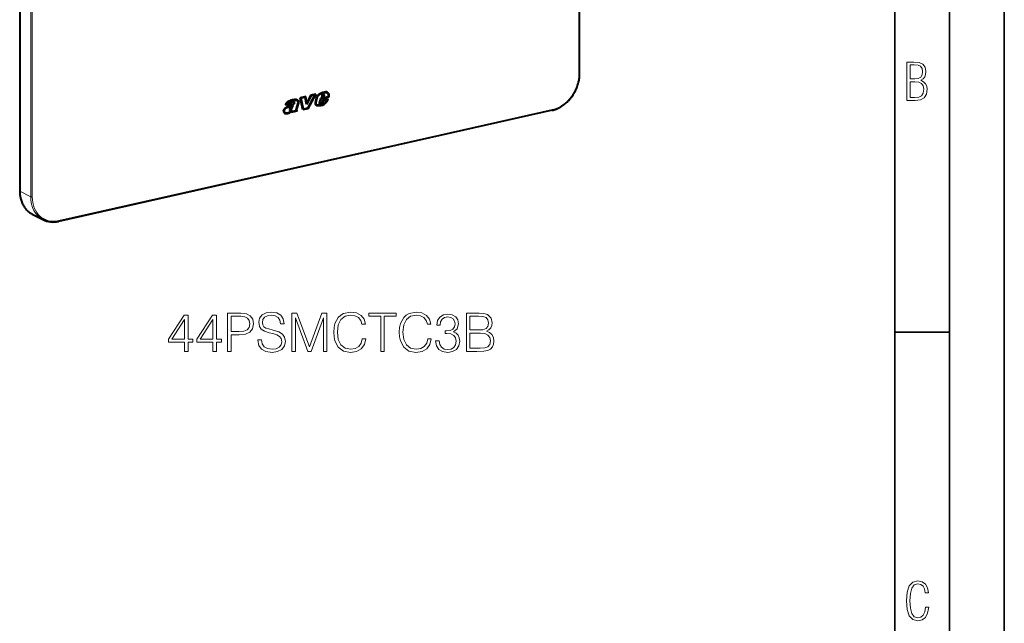
# Model space of a CAD drawing. Extents: x 0 to 420, y 0 to 297.
# Drawn here: x 330 to 420, y 168 to 223 of the extents above; entities that cross this region are included whole.
import ezdxf

# ---------------------------------------------------------------- set-up
doc = ezdxf.new("R2010")
doc.units = 0

msp = doc.modelspace()

# ---------------------------------------------------------------- linework, layer by layer
at = {"color": 7, "lineweight": 35}
for p, q in [((420, 0), (420, 297)), ((420, 0), (420, 297)), ((415, 4.99976), (415, 292)), ((410, 9.99976), (410, 287)), ((410, 194.666), (415, 194.666))]:
    msp.add_line(p, q, dxfattribs=at)
at = {"color": 7, "lineweight": 18}
for p, q in [((381.16983, 218.268478), (381.16983, 258.675262)), ((330.085938, 247.957108), (330.085938, 207.550323)), ((331.075348, 247.44281), (331.075348, 207.036026)), ((331.213837, 247.433044), (331.213837, 207.02626)), ((357.659393, 216.454254), (357.658844, 216.454544)), ((357.765076, 216.319519), (357.764526, 216.319809)), ((357.86673, 216.503784), (357.86618, 216.504059)), ((357.895264, 216.324066), (357.894714, 216.324356)), ((358.023804, 216.525818), (358.023254, 216.526108)), ((358.024231, 216.525848), (358.023682, 216.526138)), ((378.747223, 214.998169), (333.636444, 204.846344)), ((354.759369, 215.014648), (354.75882, 215.014923)), ((354.878845, 215.172745), (354.878296, 215.173035)), ((354.943787, 215.095627), (354.943237, 215.095917)), ((355.015778, 215.415543), (355.015228, 215.415833)), ((355.171021, 215.701874), (355.170471, 215.702164)), ((355.180542, 215.610748), (355.179993, 215.611038)), ((355.359558, 214.937912), (355.359009, 214.938202)), ((357.615875, 215.472), (357.615326, 215.47229)), ((357.726471, 215.548676), (357.725922, 215.548965)), ((357.79834, 215.42746), (357.797791, 215.427734)), ((354.233704, 214.892395), (354.233124, 214.892685)), ((354.74765, 214.698151), (354.747101, 214.698441)), ((330.085938, 207.550323), (331.075348, 207.036026))]:
    msp.add_line(p, q, dxfattribs=at)
at = {"color": 7, "lineweight": 40}
for p, q in [((381.214874, 218.297043), (381.214874, 258.703827)), ((330.069489, 247.975906), (330.069489, 207.569122)), ((355.150665, 215.851364), (355.152435, 215.851639)), ((355.151215, 215.851089), (355.152985, 215.851349)), ((355.152985, 215.851349), (355.152435, 215.851639)), ((355.378967, 215.834305), (355.378418, 215.834595)), ((356.190765, 216.183197), (355.693604, 216.07132)), ((355.927429, 214.960587), (355.693604, 216.07132)), ((356.140594, 216.101837), (355.771454, 216.018768)), ((355.772003, 216.018478), (355.771454, 216.018768)), ((355.976959, 215.042618), (355.771454, 216.018768)), ((356.141144, 216.101547), (355.772003, 216.018478)), ((355.977509, 215.042328), (355.772003, 216.018478)), ((356.141144, 216.101547), (356.140594, 216.101837)), ((356.279907, 215.469482), (356.141144, 216.101547)), ((356.30719, 215.650604), (356.190216, 216.183487)), ((356.307739, 215.650314), (356.190765, 216.183197)), ((356.677582, 216.233948), (356.279358, 215.469772)), ((356.678131, 216.233673), (356.279907, 215.469482)), ((356.644531, 216.296585), (356.307739, 215.650314)), ((356.99939, 216.305969), (356.364807, 215.129486)), ((357.118256, 216.403595), (356.397125, 215.066696)), ((357.118805, 216.40332), (356.397675, 215.066406)), ((357.118805, 216.40332), (356.644531, 216.296585)), ((356.99884, 216.306244), (356.677582, 216.233948)), ((356.678131, 216.233673), (356.677582, 216.233948)), ((356.99939, 216.305969), (356.678131, 216.233673)), ((356.99939, 216.305969), (356.99884, 216.306244)), ((357.088531, 215.650604), (357.188721, 216.068878)), ((357.148224, 215.645142), (357.248413, 216.063416)), ((357.148773, 215.644852), (357.248962, 216.063141)), ((357.248962, 216.063141), (357.248413, 216.063416)), ((357.540222, 216.010315), (357.444183, 215.695145)), ((357.583374, 215.949966), (357.502441, 215.684326)), ((357.583923, 215.949677), (357.502991, 215.684036)), ((358.230774, 216.165726), (357.540222, 216.010315)), ((358.276855, 216.106018), (357.583374, 215.949966)), ((357.583923, 215.949677), (357.583374, 215.949966)), ((358.277405, 216.105743), (357.583923, 215.949677)), ((357.621552, 216.094376), (357.848694, 216.145493)), ((357.66745, 216.271332), (357.622101, 216.094086)), ((357.622101, 216.094086), (357.849243, 216.145203)), ((357.726837, 216.264511), (357.706207, 216.183899)), ((357.706757, 216.183624), (357.706207, 216.183899)), ((357.727386, 216.264221), (357.706757, 216.183624)), ((357.706757, 216.183624), (357.808075, 216.206421)), ((357.727417, 216.264221), (357.726868, 216.264511)), ((357.732086, 215.671356), (357.786591, 215.853577)), ((357.764526, 216.319809), (357.763885, 216.319305)), ((357.764435, 216.319031), (357.763885, 216.319305)), ((357.765076, 216.319519), (357.764435, 216.319016)), ((357.783081, 216.329163), (357.782532, 216.329453)), ((357.786591, 215.853577), (358.232056, 215.953827)), ((357.808075, 216.206421), (357.834869, 216.282028)), ((357.813049, 216.32666), (357.813599, 216.32637)), ((357.830048, 215.793289), (358.12851, 215.860458)), ((357.830597, 215.793015), (358.129059, 215.860184)), ((357.848694, 216.145493), (357.895996, 216.279129)), ((357.849243, 216.145203), (357.848694, 216.145493)), ((357.849243, 216.145203), (357.896545, 216.278839)), ((357.880554, 216.363708), (357.880005, 216.363998)), ((357.896545, 216.278839), (357.895996, 216.279129)), ((358.112366, 216.516373), (358.111816, 216.516647)), ((358.111816, 216.516647), (358.130646, 216.50853)), ((358.112366, 216.516357), (358.131195, 216.508255)), ((358.129059, 215.860184), (358.12851, 215.860458)), ((358.131195, 216.508255), (358.130646, 216.50853)), ((358.277405, 216.105743), (358.276855, 216.106018)), ((354.822174, 215.511078), (354.360626, 215.407196)), ((354.822723, 215.510788), (354.361176, 215.406921)), ((354.446869, 215.496674), (354.44632, 215.496964)), ((354.446625, 215.156647), (354.447113, 215.156952)), ((354.777863, 215.571167), (354.446869, 215.496674)), ((354.447174, 215.156372), (354.447662, 215.156662)), ((354.447815, 215.156754), (354.447266, 215.157043)), ((354.75882, 215.014923), (354.758881, 215.012787)), ((354.759399, 215.012497), (354.75885, 215.012787)), ((354.75885, 215.012787), (354.759491, 215.003616)), ((354.759369, 215.014648), (354.75943, 215.012497)), ((354.759399, 215.012497), (354.76004, 215.003326)), ((354.76004, 215.003326), (354.759491, 215.003616)), ((354.76004, 215.003326), (354.762451, 215.002869)), ((354.763123, 215.052704), (354.762573, 215.052994)), ((354.79425, 215.007172), (354.796265, 215.008057)), ((354.805756, 214.940491), (354.805206, 214.940765)), ((354.822723, 215.510788), (354.822174, 215.511078)), ((354.849487, 214.963547), (354.848938, 214.963821)), ((354.862671, 214.858902), (354.988922, 214.945297)), ((354.873596, 215.624786), (354.873047, 215.625076)), ((354.922577, 215.205658), (354.922028, 215.205948)), ((354.951172, 214.811646), (354.988373, 214.945587)), ((354.951721, 214.811356), (354.988922, 214.945297)), ((355.082458, 215.689682), (355.081909, 215.689957)), ((355.085175, 215.688278), (355.085724, 215.688004)), ((355.170471, 215.702164), (355.171753, 215.6996)), ((355.171021, 215.701874), (355.172302, 215.69931)), ((355.172241, 215.699265), (355.171692, 215.699554)), ((355.464081, 215.5979), (355.323242, 215.087723)), ((355.366394, 215.0103), (355.365845, 215.01059)), ((355.521637, 215.584427), (355.382172, 215.079239)), ((355.382721, 215.078949), (355.382172, 215.079239)), ((355.522186, 215.584137), (355.382721, 215.078949)), ((355.466034, 215.602753), (355.464081, 215.5979)), ((355.522186, 215.584137), (355.521637, 215.584427)), ((356.397125, 215.066696), (355.92688, 214.960876)), ((356.397675, 215.066406), (355.927429, 214.960587)), ((355.977509, 215.042328), (355.976959, 215.042618)), ((356.364807, 215.129486), (355.977509, 215.042328)), ((356.307739, 215.650314), (356.30719, 215.650604)), ((356.397675, 215.066406), (356.397125, 215.066696)), ((357.148773, 215.644852), (357.148224, 215.645142)), ((357.212036, 215.433441), (357.211487, 215.433731)), ((357.216309, 215.431137), (357.216858, 215.430847)), ((357.24942, 215.341003), (357.248871, 215.341293)), ((357.27124, 215.411972), (357.272339, 215.411758)), ((357.495148, 215.482117), (357.491974, 215.484146)), ((357.502991, 215.684036), (357.502441, 215.684326)), ((357.533325, 215.5466), (357.532776, 215.546875)), ((357.538452, 215.54361), (357.539001, 215.54332)), ((357.548981, 215.463669), (357.548431, 215.463943)), ((357.615326, 215.47229), (357.611969, 215.470963)), ((357.612518, 215.470779), (357.611969, 215.471054)), ((357.615875, 215.472), (357.612518, 215.470673)), ((357.674286, 215.504349), (357.673737, 215.504639)), ((357.705658, 215.383469), (357.705109, 215.383759)), ((357.71283, 215.634338), (357.732086, 215.671356)), ((357.722931, 215.544754), (357.722382, 215.545044)), ((357.725922, 215.548965), (357.722473, 215.544922)), ((357.726471, 215.548676), (357.723022, 215.544632)), ((357.765564, 215.609528), (357.787903, 215.652451)), ((357.766113, 215.609238), (357.765564, 215.609528)), ((357.766113, 215.609238), (357.788452, 215.652161)), ((357.781036, 215.491302), (357.781494, 215.491562)), ((357.787903, 215.652451), (357.830048, 215.793289)), ((357.788452, 215.652161), (357.787903, 215.652451)), ((357.788452, 215.652161), (357.830597, 215.793015)), ((357.830597, 215.793015), (357.830048, 215.793289)), ((357.895264, 215.487442), (357.894714, 215.487732)), ((358.06665, 215.734299), (358.067688, 215.735931)), ((358.115204, 215.700668), (358.114655, 215.700958)), ((378.714203, 214.929184), (333.603455, 204.777359)), ((354.233124, 214.892685), (354.233063, 214.891907)), ((354.233612, 214.891617), (354.233063, 214.891907)), ((354.233704, 214.892395), (354.233612, 214.891617)), ((354.346497, 214.694046), (354.345947, 214.694336)), ((354.737549, 214.93248), (354.737, 214.93277)), ((354.773132, 214.930573), (354.772583, 214.930862)), ((355.398804, 214.841904), (354.864227, 214.721603)), ((355.399353, 214.841614), (354.864777, 214.721313)), ((354.864777, 214.721313), (354.886353, 214.798981)), ((354.886353, 214.798981), (354.885803, 214.799271)), ((354.951721, 214.811356), (354.951172, 214.811646)), ((355.299835, 214.889694), (354.951721, 214.811356)), ((355.367706, 214.893127), (355.367157, 214.893402)), ((355.381409, 214.867203), (355.380859, 214.867493)), ((355.380859, 214.867493), (355.398804, 214.841904)), ((355.381409, 214.867203), (355.399353, 214.841614)), ((355.399353, 214.841614), (355.398804, 214.841904)), ((331.208496, 205.452423), (332.197906, 204.938126))]:
    msp.add_line(p, q, dxfattribs=at)
at = {"color": 7, "lineweight": 18}
for points in [[(411.109863, 215.831726), (411.847443, 215.831726), (412.331329, 215.888107), (412.678986, 216.076019), (412.881012, 216.386093), (412.951477, 216.841797), (412.913879, 217.123672), (412.810547, 217.353867), (412.632019, 217.532394), (412.383026, 217.67334), (412.585022, 217.795486), (412.725983, 217.969315), (412.810547, 218.194809), (412.838715, 218.472), (412.76825, 218.871323), (412.566254, 219.139114), (412.218597, 219.284744), (411.730011, 219.331726), (411.109863, 219.331726)], [(411.401154, 217.786087), (411.401154, 219.073334), (411.776978, 219.073334), (412.119934, 219.040451), (412.359528, 218.941788), (412.495758, 218.753876), (412.542755, 218.462601), (412.495758, 218.152527), (412.368927, 217.945816), (412.143433, 217.823669), (411.819275, 217.786087)], [(411.401154, 216.094818), (411.401154, 217.527695), (411.833344, 217.527695), (412.190399, 217.485413), (412.444092, 217.358566), (412.594421, 217.147156), (412.646118, 216.841797), (412.594421, 216.489441), (412.439392, 216.259247), (412.181, 216.132401), (411.809875, 216.094818)], [(345.127777, 192.909073), (345.449036, 192.909073), (345.449036, 193.751221), (345.896881, 193.751221), (345.896881, 194.009216), (345.449036, 194.009216), (345.449036, 196.214355), (345.103424, 196.214355), (343.662537, 194.009216), (343.662537, 193.751221), (345.127777, 193.751221)], [(347.717468, 192.909073), (348.038757, 192.909073), (348.038757, 193.751221), (348.486603, 193.751221), (348.486603, 194.009216), (348.038757, 194.009216), (348.038757, 196.214355), (347.693146, 196.214355), (346.252228, 194.009216), (346.252228, 193.751221), (347.717468, 193.751221)], [(349.05127, 192.909073), (349.372559, 192.909073), (349.372559, 194.427856), (350.11734, 194.427856), (350.686859, 194.486267), (351.095764, 194.671249), (351.339172, 194.982788), (351.421936, 195.425766), (351.348907, 195.854141), (351.129852, 196.160812), (350.774506, 196.345795), (350.273102, 196.409073), (349.05127, 196.409073)], [(349.372559, 194.715057), (349.372559, 196.121872), (350.258514, 196.121872), (350.628448, 196.078064), (350.886444, 195.951492), (351.037354, 195.737305), (351.090912, 195.430634), (351.027618, 195.094742), (350.852386, 194.875687), (350.550568, 194.74913), (350.122192, 194.715057)], [(351.821075, 193.970276), (351.821075, 193.945923), (351.903839, 193.459137), (352.156982, 193.10379), (352.565857, 192.889603), (353.125671, 192.811722), (353.627075, 192.884735), (354.006775, 193.08432), (354.2453, 193.400726), (354.332916, 193.824234), (354.264771, 194.199066), (354.065186, 194.4814), (353.724426, 194.69072), (353.232758, 194.851349), (352.823883, 194.953583), (352.556122, 195.041199), (352.376038, 195.162903), (352.268921, 195.3284), (352.234863, 195.552322), (352.283539, 195.829803), (352.439301, 196.039108), (352.692444, 196.16568), (353.038055, 196.214355), (353.398285, 196.160812), (353.670868, 196.009903), (353.836395, 195.76651), (353.899658, 195.435501), (354.230682, 195.435501), (354.143066, 195.883347), (353.909393, 196.219223), (353.544312, 196.428543), (353.052673, 196.501556), (352.57074, 196.428543), (352.21051, 196.238693), (351.98172, 195.941757), (351.903839, 195.562057), (351.96225, 195.192108), (352.137512, 194.934113), (352.434448, 194.74913), (352.857941, 194.612823), (353.188965, 194.530075), (353.554047, 194.413239), (353.80719, 194.272079), (353.953217, 194.072495), (354.001892, 193.790161), (353.943481, 193.50296), (353.773102, 193.283905), (353.500488, 193.142731), (353.130554, 193.098923), (352.711914, 193.157333), (352.405243, 193.327713), (352.215393, 193.600311), (352.1521, 193.970276)], [(354.936523, 192.909073), (355.257812, 192.909073), (355.257812, 195.961227), (356.396881, 192.909073), (356.693817, 192.909073), (357.808563, 195.961227), (357.808563, 192.909073), (358.129852, 192.909073), (358.129852, 196.409073), (357.677124, 196.409073), (356.542938, 193.327713), (355.389252, 196.409073), (354.936523, 196.409073)], [(361.362122, 194.053024), (361.264771, 193.648987), (361.045715, 193.347183), (360.719543, 193.162201), (360.300934, 193.098923), (359.794678, 193.201141), (359.414978, 193.50296), (359.17157, 193.999481), (359.088806, 194.671249), (359.17157, 195.333267), (359.410095, 195.815186), (359.784912, 196.112137), (360.291199, 196.214355), (360.690338, 196.155945), (361.006775, 195.990433), (361.22583, 195.72757), (361.328033, 195.386826), (361.64444, 195.386826), (361.527618, 195.844406), (361.250153, 196.194885), (360.831512, 196.418808), (360.291199, 196.501556), (359.658356, 196.375), (359.395508, 196.224091), (359.17157, 196.014771), (358.864899, 195.440369), (358.782135, 195.075272), (358.757812, 194.666382), (358.782135, 194.247742), (358.864899, 193.882645), (359.166718, 193.298508), (359.648621, 192.933411), (360.281433, 192.811722), (360.841248, 192.899338), (361.269623, 193.137863), (361.551971, 193.527298), (361.678528, 194.053024)], [(363.041534, 192.909073), (363.362823, 192.909073), (363.362823, 196.121872), (364.453217, 196.121872), (364.453217, 196.409073), (361.951141, 196.409073), (361.951141, 196.121872), (363.041534, 196.121872)], [(367.339874, 194.053024), (367.242493, 193.648987), (367.023438, 193.347183), (366.697296, 193.162201), (366.278656, 193.098923), (365.7724, 193.201141), (365.3927, 193.50296), (365.149323, 193.999481), (365.066559, 194.671249), (365.149323, 195.333267), (365.387848, 195.815186), (365.762665, 196.112137), (366.268921, 196.214355), (366.668091, 196.155945), (366.984497, 195.990433), (367.203552, 195.72757), (367.305786, 195.386826), (367.622192, 195.386826), (367.505371, 195.844406), (367.227905, 196.194885), (366.809265, 196.418808), (366.268921, 196.501556), (365.636108, 196.375), (365.37323, 196.224091), (365.149323, 196.014771), (364.842651, 195.440369), (364.759888, 195.075272), (364.735565, 194.666382), (364.759888, 194.247742), (364.842651, 193.882645), (365.14444, 193.298508), (365.626373, 192.933411), (366.259186, 192.811722), (366.819, 192.899338), (367.247375, 193.137863), (367.529724, 193.527298), (367.656281, 194.053024)], [(368.05545, 193.882645), (368.05545, 193.87291), (368.128448, 193.425064), (368.347504, 193.094055), (368.693146, 192.884735), (369.160461, 192.811722), (369.613159, 192.884735), (369.958771, 193.08432), (370.177826, 193.405594), (370.255707, 193.829102), (370.216766, 194.130905), (370.104828, 194.379166), (369.924713, 194.564148), (369.676453, 194.685852), (370.026917, 194.982788), (370.148621, 195.430634), (370.080475, 195.790848), (369.890625, 196.068329), (369.583954, 196.248428), (369.184784, 196.311722), (368.766144, 196.238693), (368.449738, 196.043976), (368.2453, 195.722702), (368.162537, 195.299194), (368.464355, 195.299194), (368.517883, 195.615616), (368.659058, 195.854141), (368.878113, 196.000168), (369.179932, 196.053711), (369.447662, 196.005035), (369.656982, 195.878479), (369.793274, 195.678894), (369.841949, 195.430634), (369.788391, 195.143433), (369.637512, 194.943848), (369.384369, 194.817276), (369.04361, 194.778336), (368.921936, 194.783203), (368.921936, 194.534943), (369.067963, 194.53981), (369.44278, 194.496002), (369.71051, 194.364563), (369.871155, 194.145508), (369.924713, 193.838837), (369.871155, 193.512695), (369.720245, 193.269302), (369.471985, 193.118393), (369.140991, 193.069717), (368.824554, 193.12326), (368.586029, 193.283905), (368.43512, 193.537033), (368.386444, 193.882645)], [(370.864197, 192.909073), (371.832916, 192.909073), (372.460876, 192.918808), (372.840546, 192.986954), (373.069336, 193.118393), (373.244598, 193.317978), (373.351685, 193.561371), (373.390625, 193.853439), (373.341949, 194.179581), (373.205658, 194.447327), (372.991455, 194.642029), (372.709137, 194.758865), (372.928192, 194.880554), (373.093689, 195.055801), (373.19104, 195.265121), (373.22998, 195.513382), (373.118042, 195.95636), (372.806488, 196.267899), (372.465729, 196.379868), (372.022766, 196.409073), (370.864197, 196.409073)], [(371.964355, 196.121872), (372.37323, 196.092667), (372.665314, 195.9953), (372.840546, 195.800583), (372.898987, 195.493912), (372.835693, 195.177505), (372.660461, 194.987656), (372.358643, 194.890289), (371.93512, 194.865952), (371.185486, 194.865952), (371.185486, 196.121872)], [(345.127777, 194.009216), (343.95462, 194.009216), (345.127777, 195.810318)], [(347.717468, 194.009216), (346.544312, 194.009216), (347.717468, 195.810318)], [(371.185486, 193.196274), (371.185486, 194.578751), (372.154175, 194.578751), (372.54361, 194.530075), (372.830811, 194.398636), (373.00119, 194.174713), (373.059601, 193.868042), (373.00119, 193.537033), (372.830811, 193.332581), (372.54361, 193.225479), (372.129852, 193.196274)], [(413.098236, 169.552216), (412.802246, 169.552216), (412.727081, 169.129395), (412.586151, 168.82402), (412.374725, 168.640808), (412.106934, 168.579727), (411.778076, 168.673691), (411.552582, 168.964966), (411.421051, 169.448853), (411.378754, 170.130066), (411.421051, 170.80658), (411.552582, 171.290466), (411.778076, 171.581741), (412.106934, 171.680405), (412.370026, 171.624023), (412.576752, 171.468994), (412.712982, 171.210602), (412.774048, 170.862946), (413.074738, 170.862946), (412.994873, 171.323349), (412.802246, 171.661606), (412.496887, 171.873016), (412.106934, 171.948181), (411.637146, 171.835434), (411.317688, 171.497177), (411.129761, 170.928726), (411.073395, 170.130066), (411.129761, 169.322006), (411.317688, 168.753555), (411.637146, 168.415298), (412.106934, 168.307251), (412.501587, 168.382416), (412.802246, 168.61731), (412.999573, 169.007248)]]:
    msp.add_lwpolyline(points, close=True, dxfattribs=at)
at = {"color": 7, "lineweight": 40}
for points in [[(378.714203, 214.929184), (378.804352, 214.951279), (378.894287, 214.976944), (378.983917, 215.006134), (379.07309, 215.038803), (379.130951, 215.061966), (379.188568, 215.086563), (379.24588, 215.112595), (379.302856, 215.140045), (379.363312, 215.170883), (379.42334, 215.203308), (379.508728, 215.252594), (379.593048, 215.305038), (379.676178, 215.36055), (379.758057, 215.419052), (379.838562, 215.480484), (379.917572, 215.544769), (379.995026, 215.611801), (380.070801, 215.681519), (380.144836, 215.75383), (380.217041, 215.828629), (380.287292, 215.905838), (380.35553, 215.985352), (380.421692, 216.067078), (380.485657, 216.150894), (380.547363, 216.236725), (380.60675, 216.324432), (380.663696, 216.41394), (380.718201, 216.505112), (380.770142, 216.597839), (380.819489, 216.692032), (380.86618, 216.787537), (380.910126, 216.884262), (380.951324, 216.982071), (380.989655, 217.080856), (381.025116, 217.180496), (381.057678, 217.280853), (381.08725, 217.381821), (381.113831, 217.483276), (381.13736, 217.585068), (381.157837, 217.687103), (381.175201, 217.78923), (381.189453, 217.891342), (381.200562, 217.993301), (381.208496, 218.095001), (381.213257, 218.196289), (381.214874, 218.297043)], [(354.361176, 215.406921), (354.367645, 215.439545), (354.376129, 215.472), (354.386627, 215.504578), (354.394989, 215.526688), (354.404449, 215.548462), (354.414154, 215.568085), (354.424805, 215.587158), (354.443359, 215.615662), (354.464142, 215.642288), (354.486908, 215.666885), (354.511353, 215.689423), (354.539429, 215.711807), (354.56842, 215.732071), (354.593262, 215.747665), (354.618439, 215.762161), (354.653595, 215.780746), (354.689178, 215.79805), (354.750916, 215.825592), (354.81311, 215.850784), (354.844299, 215.862366), (354.87558, 215.873047), (354.903717, 215.881699), (354.931885, 215.889343), (354.960083, 215.895905), (354.988312, 215.901413), (355.044739, 215.909714), (355.101044, 215.915863), (355.13855, 215.920074), (355.157318, 215.922623)], [(354.44632, 215.496964), (354.454071, 215.516144), (354.462708, 215.534698), (354.479706, 215.56485), (354.499542, 215.592407), (354.522247, 215.617493), (354.547668, 215.640442), (354.571991, 215.659073), (354.597748, 215.676407), (354.633698, 215.697769), (354.67099, 215.717468), (354.709198, 215.735886), (354.770538, 215.762894), (354.833405, 215.787842), (354.868042, 215.800171), (354.902283, 215.811035), (354.929657, 215.818634), (354.956635, 215.825073), (355.008881, 215.834579), (355.050995, 215.840012), (355.116364, 215.847), (355.150482, 215.851349)], [(354.446869, 215.496674), (354.45462, 215.515869), (354.463257, 215.534409), (354.480255, 215.56456), (354.500092, 215.592133), (354.522797, 215.617218), (354.548218, 215.640152), (354.57254, 215.658783), (354.598297, 215.676117), (354.634247, 215.697479), (354.671539, 215.717178), (354.709747, 215.735596), (354.771088, 215.762604), (354.833954, 215.787552), (354.868591, 215.799881), (354.902832, 215.81076), (354.930206, 215.818359), (354.957184, 215.824783), (355.00946, 215.834305), (355.051544, 215.839722), (355.116913, 215.84671), (355.151031, 215.851059)], [(355.152435, 215.851593), (355.195526, 215.857391), (355.234924, 215.861832), (355.254547, 215.862778), (355.273682, 215.862488), (355.290649, 215.86113), (355.307434, 215.858673), (355.331879, 215.852997), (355.355652, 215.844955), (355.378418, 215.834595)], [(355.152985, 215.851318), (355.196075, 215.857117), (355.235474, 215.861557), (355.255096, 215.862488), (355.274231, 215.862213), (355.291199, 215.86084), (355.307983, 215.858383), (355.332428, 215.852722), (355.356201, 215.844681), (355.378967, 215.834305)], [(355.157318, 215.922623), (355.195282, 215.927704), (355.232697, 215.932312), (355.26947, 215.934311), (355.287659, 215.93396), (355.305786, 215.932617), (355.323792, 215.930252), (355.341614, 215.926865), (355.366364, 215.920319), (355.39032, 215.911713), (355.41333, 215.901062)], [(355.378967, 215.834305), (355.402954, 215.819901), (355.424683, 215.802658), (355.434509, 215.792999), (355.443542, 215.782684), (355.455475, 215.766037), (355.465302, 215.748077), (355.472839, 215.728958), (355.477997, 215.708893), (355.480957, 215.683075), (355.480072, 215.656784), (355.475189, 215.630249), (355.466034, 215.602753)], [(355.413269, 215.901093), (355.434875, 215.888504), (355.455261, 215.873856), (355.474243, 215.857132), (355.491547, 215.838318), (355.500946, 215.826126), (355.509583, 215.813202), (355.517365, 215.799591), (355.524231, 215.785278), (355.531891, 215.765106), (355.537659, 215.74379), (355.541473, 215.721481), (355.543213, 215.698471), (355.542816, 215.674911), (355.540283, 215.651184), (355.537201, 215.634506), (355.533051, 215.617798), (355.527832, 215.601105), (355.521637, 215.584427)], [(355.41333, 215.901062), (355.435089, 215.888443), (355.455597, 215.873749), (355.47467, 215.856949), (355.492096, 215.838028), (355.501495, 215.825836), (355.510132, 215.812912), (355.517914, 215.799316), (355.52478, 215.785004), (355.53244, 215.764832), (355.538208, 215.7435), (355.542023, 215.721191), (355.543762, 215.698181), (355.543365, 215.674637), (355.540833, 215.650894), (355.53775, 215.634216), (355.5336, 215.617508), (355.528381, 215.600815), (355.522186, 215.584137)], [(357.188721, 216.068878), (357.200928, 216.109802), (357.216217, 216.149658), (357.234314, 216.188309), (357.254913, 216.225723), (357.269257, 216.248962), (357.284454, 216.271698), (357.30188, 216.295868), (357.320099, 216.319427), (357.33902, 216.342194), (357.35849, 216.363785), (357.375397, 216.380981), (357.392822, 216.39711), (357.41922, 216.418701), (357.447174, 216.438293), (357.476501, 216.455933), (357.505707, 216.471008), (357.535492, 216.484238), (357.575806, 216.499405), (357.602753, 216.508255), (357.656372, 216.523972)], [(357.248444, 216.063416), (357.258362, 216.096436), (357.270874, 216.128906), (357.285767, 216.160812), (357.298309, 216.184174), (357.311951, 216.207169), (357.326813, 216.230042), (357.342529, 216.25235), (357.358551, 216.273392), (357.375061, 216.293488), (357.397797, 216.318497), (357.421417, 216.341248), (357.446075, 216.361618), (357.476898, 216.382797), (357.509491, 216.401031), (357.543732, 216.416687), (357.580872, 216.43074), (357.606384, 216.439148), (357.658844, 216.454544)], [(357.248993, 216.063141), (357.258911, 216.096146), (357.271423, 216.128632), (357.286316, 216.160522), (357.298859, 216.183884), (357.3125, 216.206879), (357.327362, 216.229767), (357.343079, 216.25206), (357.3591, 216.273117), (357.37561, 216.293198), (357.398346, 216.318222), (357.421967, 216.340958), (357.446625, 216.361328), (357.477448, 216.382507), (357.51004, 216.400742), (357.544281, 216.416412), (357.581421, 216.43045), (357.606934, 216.438858), (357.659393, 216.454254)], [(358.231506, 215.954117), (358.214813, 215.915787), (358.183228, 215.838333), (358.161163, 215.787109), (358.14917, 215.761902), (358.129395, 215.724945), (358.114655, 215.700958)], [(358.232056, 215.953827), (358.215363, 215.915497), (358.183777, 215.838043), (358.161713, 215.786819), (358.149719, 215.761612), (358.129944, 215.72467), (358.115204, 215.700668)], [(358.131195, 216.508255), (358.14682, 216.498886), (358.161652, 216.487549), (358.175568, 216.474472), (358.185333, 216.463623), (358.194458, 216.451996), (358.210693, 216.426666), (358.22171, 216.404297), (358.230621, 216.380585), (358.237366, 216.355637), (358.241913, 216.329529), (358.243744, 216.311508), (358.244629, 216.29303), (358.243744, 216.254852), (358.238983, 216.210678), (358.230774, 216.165726)], [(358.165344, 216.575027), (358.182556, 216.564926), (358.194702, 216.556351), (358.206268, 216.546921), (358.227783, 216.525742), (358.246979, 216.501816), (358.263702, 216.475555), (358.277832, 216.44725), (358.287537, 216.422256), (358.295349, 216.396164), (358.301147, 216.369125), (358.304077, 216.348984), (358.305969, 216.328415), (358.306854, 216.305969), (358.306641, 216.283173), (358.303986, 216.243942), (358.298828, 216.204468), (358.291504, 216.164978), (358.284698, 216.135452), (358.276855, 216.106018)], [(358.165802, 216.574783), (358.183105, 216.564636), (358.195251, 216.556076), (358.206818, 216.546646), (358.228333, 216.525452), (358.247528, 216.501526), (358.264252, 216.475266), (358.278381, 216.44696), (358.288086, 216.421967), (358.295898, 216.395889), (358.301697, 216.368835), (358.304626, 216.348694), (358.306519, 216.328125), (358.307404, 216.305679), (358.30719, 216.282883), (358.304535, 216.243668), (358.299377, 216.204193), (358.292053, 216.164703), (358.285248, 216.135178), (358.277405, 216.105743)], [(354.171295, 214.884888), (354.173187, 214.900772), (354.176208, 214.916718), (354.185181, 214.948578), (354.197266, 214.979797), (354.211792, 215.009872), (354.229889, 215.041), (354.250275, 215.070526), (354.272736, 215.098267), (354.296967, 215.124023), (354.322723, 215.147568), (354.339294, 215.160934), (354.356506, 215.173615), (354.380219, 215.189621), (354.427826, 215.21904)], [(354.233124, 214.892685), (354.235016, 214.906693), (354.238373, 214.921463), (354.243195, 214.937119), (354.249329, 214.953186), (354.264832, 214.985474), (354.283966, 215.016922), (354.301483, 215.040726), (354.32074, 215.062881), (354.341614, 215.083313), (354.364044, 215.102127), (354.388031, 215.119644), (354.413422, 215.136307), (354.446411, 215.156525)], [(354.233704, 214.892395), (354.235565, 214.906403), (354.238922, 214.921173), (354.243744, 214.936829), (354.249878, 214.952911), (354.265381, 214.985184), (354.284515, 215.016632), (354.302063, 215.040436), (354.321289, 215.062607), (354.342163, 215.083023), (354.364594, 215.101837), (354.38858, 215.119354), (354.413971, 215.136032), (354.44696, 215.156235)], [(354.427826, 215.21904), (354.483429, 215.251846), (354.510956, 215.26712), (354.538757, 215.281403), (354.567108, 215.29483), (354.596008, 215.307556), (354.653503, 215.330673), (354.711243, 215.352081), (354.769043, 215.373169), (354.820312, 215.392715), (354.883972, 215.419586), (354.940613, 215.447037), (354.996002, 215.477966)], [(354.447266, 215.157028), (354.482147, 215.177719), (354.515717, 215.197021), (354.545135, 215.212646), (354.574799, 215.22699), (354.606964, 215.241211), (354.639832, 215.254639), (354.713623, 215.282425), (354.7883, 215.309753), (354.855194, 215.335983), (354.888794, 215.350418), (354.939423, 215.374298), (354.977417, 215.39418), (355.015228, 215.415833)], [(354.447815, 215.156754), (354.482697, 215.177444), (354.516266, 215.196732), (354.545685, 215.212357), (354.575348, 215.226715), (354.607513, 215.240921), (354.640381, 215.254349), (354.714172, 215.28215), (354.788849, 215.309479), (354.855743, 215.335693), (354.889343, 215.350128), (354.939972, 215.374008), (354.977966, 215.39389), (355.015778, 215.415543)], [(354.696747, 214.997818), (354.697327, 214.982895), (354.69812, 214.975601), (354.700226, 214.965164), (354.702698, 214.957993), (354.706085, 214.95163), (354.708832, 214.948044)], [(354.851776, 215.230209), (354.819946, 215.205399), (354.80423, 215.192657), (354.781281, 215.172577), (354.764801, 215.156494), (354.749207, 215.139267), (354.737823, 215.125), (354.727112, 215.109772), (354.717926, 215.094666), (354.710114, 215.079071), (354.705872, 215.068344), (354.702637, 215.05751)], [(354.878296, 215.173035), (354.848694, 215.149963), (354.834747, 215.138702), (354.815247, 215.121765), (354.8013, 215.108276), (354.788513, 215.094131), (354.77832, 215.080994), (354.769897, 215.068115), (354.762634, 215.052979)], [(354.878845, 215.172745), (354.849243, 215.149673), (354.835297, 215.138412), (354.815796, 215.12149), (354.801849, 215.107986), (354.789062, 215.093842), (354.77887, 215.080719), (354.770447, 215.067841), (354.763184, 215.052704)], [(354.82666, 215.024048), (354.83728, 215.033005), (354.848358, 215.045334), (354.856415, 215.056198), (354.864197, 215.068359), (354.872772, 215.083618), (354.889008, 215.117477)], [(355.116943, 215.756256), (355.09198, 215.767227), (355.078796, 215.771454), (355.065125, 215.774734), (355.046295, 215.777481), (355.026855, 215.778229), (355.006958, 215.776886), (354.993042, 215.774704), (354.979095, 215.771515), (354.951385, 215.762146), (354.924316, 215.749023), (354.898285, 215.732483), (354.873871, 215.713043), (354.851074, 215.690796), (354.830292, 215.66597)], [(354.848938, 214.963821), (354.859436, 214.97168), (354.869476, 214.98056), (354.888123, 215.000671), (354.90451, 215.022888), (354.918884, 215.046478), (354.927551, 215.062759), (354.943237, 215.095917)], [(354.849487, 214.963547), (354.859985, 214.971405), (354.870026, 214.980286), (354.888672, 215.000397), (354.90506, 215.022598), (354.919434, 215.046188), (354.928101, 215.062469), (354.943787, 215.095627)], [(355.083221, 215.68927), (355.063416, 215.698166), (355.04245, 215.704102), (355.020569, 215.706604), (354.998016, 215.705353), (354.975098, 215.700226), (354.952332, 215.69133), (354.930237, 215.678894), (354.909241, 215.663315), (354.890106, 215.645279), (354.873047, 215.625076)], [(355.083771, 215.68898), (355.063965, 215.697891), (355.042999, 215.703827), (355.021118, 215.706314), (354.998566, 215.705078), (354.975647, 215.699951), (354.952881, 215.69104), (354.930786, 215.678604), (354.90979, 215.663025), (354.890656, 215.645004), (354.873596, 215.624786)], [(354.943237, 215.095917), (354.959534, 215.13504), (354.969391, 215.161453), (354.987335, 215.214767), (355.006226, 215.275085), (355.025604, 215.335449), (355.034943, 215.362503)], [(354.943787, 215.095627), (354.960083, 215.134766), (354.96994, 215.161179), (354.987885, 215.214478), (355.006775, 215.274796), (355.026154, 215.335175), (355.035492, 215.362228)], [(354.996002, 215.477966), (355.02771, 215.498016), (355.043213, 215.508972), (355.065674, 215.527313), (355.081482, 215.542908), (355.095795, 215.560257), (355.106171, 215.576385), (355.114288, 215.593872), (355.119354, 215.612183)], [(355.015442, 215.41597), (355.048035, 215.436508), (355.064697, 215.44809), (355.089783, 215.467789), (355.111328, 215.487747), (355.132019, 215.510864), (355.141754, 215.523712), (355.150879, 215.537476), (355.163361, 215.560303), (355.173309, 215.585022), (355.179993, 215.611038)], [(355.015991, 215.41568), (355.048584, 215.436218), (355.065247, 215.4478), (355.090332, 215.467499), (355.111877, 215.487473), (355.132568, 215.51059), (355.142303, 215.523438), (355.151428, 215.537186), (355.16391, 215.560013), (355.173859, 215.584732), (355.180542, 215.610748)], [(357.1763, 215.367508), (357.160461, 215.378082), (357.145935, 215.390594), (357.132751, 215.404816), (357.12384, 215.416443), (357.115753, 215.428848), (357.108337, 215.442123), (357.101746, 215.45607), (357.091187, 215.485382), (357.084015, 215.516449), (357.0802, 215.548904), (357.079773, 215.582443), (357.082581, 215.616379), (357.088531, 215.650604)], [(357.211487, 215.433731), (357.199005, 215.442383), (357.187561, 215.452866), (357.177246, 215.465027), (357.170288, 215.475159), (357.164062, 215.486053), (357.153778, 215.509872), (357.146576, 215.53595), (357.142731, 215.561951), (357.141724, 215.58905), (357.143585, 215.616882), (357.148254, 215.645142)], [(357.212036, 215.433456), (357.199554, 215.442093), (357.18811, 215.452576), (357.177795, 215.464737), (357.170837, 215.474869), (357.164612, 215.485764), (357.154327, 215.509583), (357.147125, 215.53566), (357.14328, 215.561661), (357.142273, 215.58876), (357.144135, 215.616592), (357.148804, 215.644852)], [(357.705109, 215.383759), (357.663971, 215.368774), (357.621826, 215.354996), (357.585815, 215.344849), (357.549835, 215.336533), (357.511078, 215.329941), (357.473145, 215.326065), (357.426849, 215.324249), (357.381561, 215.324905), (357.337097, 215.32782), (357.292908, 215.333191), (357.248871, 215.341293)], [(357.705658, 215.383469), (357.66452, 215.368484), (357.622375, 215.354706), (357.586365, 215.344559), (357.550385, 215.336243), (357.511627, 215.329666), (357.473694, 215.325775), (357.427399, 215.323959), (357.382111, 215.324615), (357.337646, 215.327545), (357.293457, 215.332901), (357.24942, 215.341003)], [(357.695831, 215.450882), (357.656281, 215.436523), (357.616699, 215.423676), (357.590027, 215.416138), (357.563538, 215.409698), (357.519592, 215.401672), (357.476257, 215.39711), (357.43335, 215.395569), (357.392578, 215.396454), (357.352112, 215.399384), (357.311981, 215.404419), (357.272339, 215.411758)], [(358.06665, 215.734299), (358.046631, 215.705261), (358.023926, 215.677689), (357.99881, 215.651428), (357.979248, 215.633011), (357.958771, 215.615128), (357.930328, 215.591919), (357.910797, 215.576767), (357.870728, 215.546814)], [(358.114655, 215.700958), (358.092712, 215.668777), (358.068512, 215.638611), (358.042419, 215.610291), (358.019104, 215.587616), (357.994965, 215.56604), (357.961945, 215.538742), (357.939606, 215.521317), (357.894714, 215.487732)], [(358.115204, 215.700668), (358.093262, 215.668503), (358.069061, 215.638321), (358.042969, 215.610016), (358.019653, 215.587326), (357.995514, 215.56575), (357.962494, 215.538452), (357.940155, 215.521042), (357.895264, 215.487442)], [(354.345947, 214.694336), (354.329803, 214.703812), (354.314484, 214.714996), (354.294678, 214.733063), (354.276794, 214.753738), (354.261383, 214.776688), (354.24884, 214.801697), (354.240875, 214.823853), (354.235413, 214.846741), (354.232727, 214.86969), (354.233063, 214.891907)], [(354.346497, 214.694046), (354.330353, 214.703522), (354.315033, 214.714706), (354.295227, 214.732788), (354.277344, 214.753448), (354.261932, 214.776398), (354.24939, 214.801422), (354.241425, 214.823563), (354.235962, 214.846466), (354.233276, 214.8694), (354.233612, 214.891617)], [(354.747101, 214.698441), (354.704346, 214.671021), (354.682434, 214.6586), (354.660187, 214.647125), (354.626373, 214.631821), (354.592224, 214.619064), (354.557953, 214.609116), (354.523712, 214.602173), (354.485565, 214.598053), (354.447754, 214.597458), (354.410461, 214.599976), (354.39212, 214.602371), (354.374084, 214.605637), (354.357086, 214.609741), (354.340607, 214.614914), (354.326111, 214.62059), (354.312134, 214.627243)], [(354.74765, 214.698151), (354.704895, 214.670746), (354.682983, 214.658325), (354.660736, 214.646835), (354.626923, 214.631546), (354.592773, 214.61879), (354.558502, 214.608826), (354.524261, 214.601883), (354.486115, 214.597763), (354.448303, 214.597183), (354.411011, 214.599686), (354.3927, 214.602081), (354.374634, 214.605347), (354.357635, 214.609451), (354.341156, 214.614624), (354.32666, 214.620316), (354.312714, 214.626953)], [(354.723633, 214.757843), (354.687134, 214.73436), (354.64975, 214.713867), (354.611847, 214.696777), (354.592834, 214.689636), (354.573883, 214.683533), (354.537811, 214.674835), (354.501831, 214.670059), (354.46579, 214.668884), (354.430176, 214.670975), (354.400177, 214.675537), (354.385925, 214.678909), (354.372253, 214.683075), (354.3591, 214.688095), (354.346497, 214.694046)], [(354.862671, 214.858902), (354.830109, 214.836105), (354.768646, 214.790604), (354.738708, 214.768463), (354.723846, 214.757996)], [(354.885803, 214.799271), (354.81488, 214.748245), (354.769867, 214.71463), (354.747101, 214.698441)], [(354.886353, 214.798981), (354.81543, 214.747955), (354.770416, 214.71434), (354.74765, 214.698151)], [(330.069489, 207.569122), (330.071075, 207.469009), (330.075867, 207.369675), (330.083832, 207.271225), (330.095001, 207.173798), (330.103607, 207.113342), (330.117157, 207.032715), (330.132965, 206.953018), (330.151001, 206.874329), (330.171234, 206.796738), (330.19812, 206.706223), (330.228088, 206.617432), (330.261078, 206.530502), (330.297089, 206.445541), (330.33609, 206.362656), (330.378021, 206.281952), (330.422791, 206.203552), (330.470428, 206.127533), (330.520844, 206.054031), (330.573944, 205.983139), (330.6297, 205.914932), (330.688049, 205.849548), (330.748901, 205.787048), (330.812164, 205.727524), (330.877777, 205.671082), (330.945648, 205.617783), (331.006805, 205.573776), (331.06955, 205.532303), (331.13382, 205.493393), (331.199738, 205.457001)]]:
    msp.add_lwpolyline(points, dxfattribs=at)
for centre, radius, start, end in [((357.448242, 216.116669), 0.727296, 328.423393, 339.357568), ((358.080383, 216.410919), 0.184788, 62.464887, 71.387334), ((354.034698, 215.492157), 0.932905, 336.34092, 342.116608), ((354.443207, 214.866348), 0.272735, 176.097645, 241.403846)]:
    msp.add_arc(centre, radius, start, end, dxfattribs=at)
at = {"color": 7, "lineweight": 18}
for centre, major_axis, ratio, start_param, end_param in [((378.747223, 217.723282), (-1.337524, -2.573135), 0.785005, 0.584880298, 2.155676625), ((381.114868, 218.297043), (-0.100006, 0), 0.34202, 2.15276085, 3.141633526), ((378.692261, 215.026749), (-0.021942, 0.097565), 0.516517, 3.141679343, 4.30149716), ((330.169464, 207.569122), (0.100006, 0), 0.34202, 3.141633526, 3.723557176), ((332.592102, 208.114319), (-1.383636, -2.661865), 0.785005, 5.297269278, 6.279016983), ((331.158875, 207.054825), (0.100006, 0), 0.34202, 3.723557176, 5.294353503), ((333.581482, 207.600021), (-1.383636, -2.661865), 0.785005, 5.297269278, 6.283210514), ((333.636444, 207.571457), (-1.337524, -2.573135), 0.785005, 5.297269278, 6.868065605), ((333.581482, 204.874908), (-0.021942, 0.097565), 0.516517, 3.141679343, 4.30149716)]:
    msp.add_ellipse(centre, major_axis=major_axis, ratio=ratio, start_param=start_param, end_param=end_param, dxfattribs=at)
at = {"color": 7, "lineweight": 40}
for centre, major_axis, ratio, start_param, end_param in [((357.80542, 212.612244), (-1.938141, -3.728607), 0.785005, 3.708690807, 3.7689452), ((357.804871, 212.612534), (-1.903564, -3.662064), 0.785005, 3.708690807, 3.768836946), ((357.80542, 212.612244), (-1.903564, -3.662064), 0.785005, 3.708690807, 3.768836946), ((357.795044, 216.253143), (-0.074097, -0.142563), 0.785005, 4.168508855, 4.981427294), ((357.794495, 216.253433), (-0.03952, -0.076019), 0.785005, 4.168508855, 4.96449128), ((357.795044, 216.253143), (-0.03952, -0.076019), 0.785005, 4.168508855, 4.96449128), ((357.78772, 216.272385), (-0.06311, -0.121414), 0.785005, 3.816478559, 4.180051661), ((357.78717, 216.272675), (-0.028534, -0.054871), 0.785005, 3.816478559, 4.180051661), ((357.78772, 216.272385), (-0.028534, -0.054871), 0.785005, 3.816478559, 4.180051661), ((357.784973, 216.271301), (-0.063232, -0.121628), 0.785005, 3.141546827, 3.792207621), ((357.784424, 216.271591), (-0.028625, -0.055084), 0.785005, 3.141491312, 3.762904382), ((357.784973, 216.271301), (-0.028625, -0.055084), 0.785005, 3.141491312, 3.762904382), ((357.784973, 216.271301), (-0.028625, -0.055084), 0.785005, 2.738512762, 3.141491312), ((357.787994, 216.278183), (-0.025574, -0.049194), 0.785005, 2.334031192, 2.675401262), ((357.763855, 216.266937), (-0.039185, -0.075409), 0.785005, 2.144500808, 2.339981418), ((357.784424, 216.271591), (-0.063232, -0.121628), 0.785005, 2.738512762, 3.141546827), ((357.784973, 216.271301), (-0.063232, -0.121628), 0.785005, 2.738512762, 3.141546827), ((357.848511, 215.056488), (-0.708618, -1.363235), 0.785005, 3.589913319, 3.712523701), ((357.84906, 215.056198), (-0.708618, -1.363235), 0.785005, 3.589913319, 3.712523701), ((357.84906, 215.056198), (-0.743195, -1.429779), 0.785005, 3.589913319, 3.712523701), ((357.787445, 216.278473), (-0.060181, -0.115753), 0.785005, 2.334031192, 2.711669726), ((357.787994, 216.278183), (-0.060181, -0.115753), 0.785005, 2.334031192, 2.711669726), ((357.763306, 216.267227), (-0.073792, -0.141953), 0.785005, 2.035865596, 2.339981418), ((357.763855, 216.266937), (-0.073792, -0.141953), 0.785005, 2.035865596, 2.339981418), ((357.985931, 216.191833), (-0.161255, -0.310257), 0.785005, 3.280953132, 3.596920083), ((357.986481, 216.191544), (-0.161255, -0.310257), 0.785005, 3.280953132, 3.596920083), ((357.986481, 216.191544), (-0.195862, -0.376801), 0.785005, 3.280953132, 3.596920083), ((354.869598, 215.044266), (-0.09549, -0.183716), 0.785005, 5.033012572, 5.336070762), ((354.762146, 215.013321), (-0.039368, -0.07576), 0.785005, 6.023507534, 6.283300953), ((354.761597, 215.013611), (-0.039368, -0.07576), 0.785005, 0.006011097, 0.232600582), ((354.762146, 215.013321), (-0.039368, -0.07576), 0.785005, 0.000115645, 0.232600582), ((354.869049, 215.044556), (-0.060913, -0.117172), 0.785005, 5.033012572, 5.336070762), ((354.869598, 215.044266), (-0.060913, -0.117172), 0.785005, 5.033012572, 5.336070762), ((354.781738, 215.057419), (-0.026917, -0.051758), 0.785005, 0.176796506, 0.465579374), ((354.778992, 215.09259), (-0.078766, -0.151505), 0.785005, 0.53984019, 0.76969241), ((354.779541, 215.092316), (-0.078766, -0.151505), 0.785005, 0.53984019, 0.76969241), ((354.779541, 215.092316), (-0.044159, -0.084961), 0.785005, 0.53984019, 0.76969241), ((354.996307, 215.508148), (-0.132599, -0.255066), 0.785005, 4.489805264, 4.869044313), ((354.774628, 215.161926), (-0.078827, -0.151672), 0.785005, 0.736914641, 0.957764754), ((354.774078, 215.162201), (-0.113434, -0.218216), 0.785005, 0.736914641, 0.957764754), ((354.774628, 215.161926), (-0.113434, -0.218216), 0.785005, 0.736914641, 0.957764754), ((354.995758, 215.508438), (-0.097992, -0.188522), 0.785005, 4.489805264, 5.08687661), ((354.996307, 215.508148), (-0.097992, -0.188522), 0.785005, 4.489805264, 5.08687661), ((356.143921, 212.488876), (-1.65036, -3.174973), 0.785005, 4.106341341, 4.173474434), ((356.143372, 212.489166), (-1.615784, -3.108429), 0.785005, 4.156974112, 4.173474434), ((356.143921, 212.488876), (-1.615784, -3.108429), 0.785005, 4.156974112, 4.173474434), ((355.038086, 215.596313), (-0.047668, -0.09169), 0.785005, 2.624056844, 3.168598921), ((355.055206, 215.613678), (-0.036255, -0.069763), 0.785005, 1.938381764, 2.578596421), ((355.037537, 215.596588), (-0.082245, -0.158234), 0.785005, 2.624056844, 3.168598921), ((355.038086, 215.596313), (-0.082245, -0.158234), 0.785005, 2.624056844, 3.168598921), ((355.054657, 215.613968), (-0.070862, -0.136307), 0.785005, 1.938381764, 2.578596421), ((355.055206, 215.613678), (-0.070862, -0.136307), 0.785005, 1.938381764, 2.578596421), ((355.630005, 215.001526), (-0.183929, -0.353836), 0.785005, 5.073690381, 5.306276014), ((355.84613, 215.0009), (-0.305634, -0.587982), 0.785005, 4.962682076, 5.083130634), ((355.629456, 215.001801), (-0.149323, -0.287292), 0.785005, 5.071503733, 5.306276014), ((355.476532, 214.966446), (-0.06488, -0.124832), 0.785005, 5.310955851, 5.672315922), ((355.630005, 215.001526), (-0.149323, -0.287292), 0.785005, 5.071503733, 5.306276014), ((355.477081, 214.966171), (-0.06488, -0.124832), 0.785005, 5.310955851, 5.672315922), ((355.845581, 215.00119), (-0.271057, -0.521439), 0.785005, 4.960789076, 5.083130634), ((355.84613, 215.0009), (-0.271057, -0.521439), 0.785005, 4.960789076, 5.083130634), ((357.36441, 215.714737), (-0.182159, -0.350433), 0.785005, 6.261406876, 6.283185307), ((357.363861, 215.715027), (-0.182159, -0.350433), 0.785005, 0.000742945, 0.228849274), ((357.36441, 215.714737), (-0.182159, -0.350433), 0.785005, 0, 0.228849274), ((357.363861, 215.715027), (-0.147552, -0.28389), 0.785005, 6.261406876, 6.283185307), ((357.36441, 215.714737), (-0.147552, -0.28389), 0.785005, 6.261406876, 6.283185307), ((357.36441, 215.714737), (-0.147552, -0.28389), 0.785005, 0, 0.228849274), ((357.608124, 215.659515), (-0.09726, -0.187134), 0.785005, 4.922578359, 6.148896107), ((357.607574, 215.65979), (-0.062683, -0.12059), 0.785005, 4.910375888, 6.148896107), ((357.608124, 215.659515), (-0.062683, -0.12059), 0.785005, 4.910375888, 6.148896107), ((357.593658, 215.648453), (-0.089233, -0.171677), 0.785005, 6.212849914, 6.283185307), ((357.593109, 215.648743), (-0.089233, -0.171677), 0.785005, 0.001466872, 0.304895674), ((357.593658, 215.648453), (-0.089233, -0.171677), 0.785005, 0, 0.304895674), ((357.593109, 215.648743), (-0.054657, -0.105133), 0.785005, 6.212849914, 6.283185307), ((357.593658, 215.648453), (-0.054657, -0.105133), 0.785005, 6.212849914, 6.283185307), ((357.593658, 215.648453), (-0.054657, -0.105133), 0.785005, 0, 0.304895674), ((357.596161, 215.650101), (-0.090027, -0.173218), 0.785005, 0.28787321, 0.68190581), ((357.59671, 215.649811), (-0.090027, -0.173218), 0.785005, 0.28787321, 0.68190581), ((357.59671, 215.649811), (-0.05545, -0.106674), 0.785005, 0.277254526, 0.68190581), ((357.581421, 215.718796), (-0.091797, -0.176575), 0.785005, 0.735932431, 1.002597718), ((357.580872, 215.719086), (-0.126373, -0.243118), 0.785005, 0.735932431, 1.002597718), ((357.581421, 215.718796), (-0.126373, -0.243118), 0.785005, 0.735932431, 1.002597718), ((357.600159, 215.70694), (-0.080627, -0.15509), 0.785005, 0.924895757, 1.213820697), ((357.599609, 215.70723), (-0.115204, -0.221634), 0.785005, 0.94821906, 1.213820697), ((357.600159, 215.70694), (-0.115204, -0.221634), 0.785005, 0.94821906, 1.213820697), ((357.602112, 215.686508), (-0.071899, -0.13829), 0.785005, 1.285667046, 1.601519253), ((357.584198, 216.218582), (-0.393982, -0.75795), 0.785005, 0.741989384, 0.864363391), ((357.583649, 216.218872), (-0.428589, -0.824509), 0.785005, 0.741989384, 0.864363391), ((357.584198, 216.218582), (-0.428589, -0.824509), 0.785005, 0.741989384, 0.864363391), ((357.601562, 215.686783), (-0.106476, -0.204849), 0.785005, 1.285667046, 1.601519253), ((357.602112, 215.686508), (-0.106476, -0.204849), 0.785005, 1.285667046, 1.601519253), ((357.586182, 216.235947), (-0.401672, -0.772751), 0.785005, 0.856677474, 0.986732701), ((357.585632, 216.236237), (-0.436279, -0.839294), 0.785005, 0.856677474, 0.986732701), ((357.586182, 216.235947), (-0.436279, -0.839294), 0.785005, 0.856677474, 0.986732701), ((354.781189, 215.057709), (-0.061493, -0.118301), 0.785005, 0.176796506, 0.507326411), ((354.781738, 215.057419), (-0.061493, -0.118301), 0.785005, 0.176796506, 0.507326411), ((355.477081, 214.966171), (-0.099487, -0.191391), 0.785005, 5.310955851, 5.47875888), ((355.517883, 214.998871), (-0.090332, -0.173767), 0.785005, 5.696557495, 5.875266075), ((355.518433, 214.998596), (-0.090332, -0.173767), 0.785005, 5.696557495, 5.875266075), ((332.592102, 208.114319), (-1.383636, -2.661865), 0.785005, 6.279016983, 6.283210514), ((333.574615, 207.594574), (-1.371429, -2.659195), 0.794306, 6.2806722, 6.870503603)]:
    msp.add_ellipse(centre, major_axis=major_axis, ratio=ratio, start_param=start_param, end_param=end_param, dxfattribs=at)

doc.saveas('drawing.dxf')
